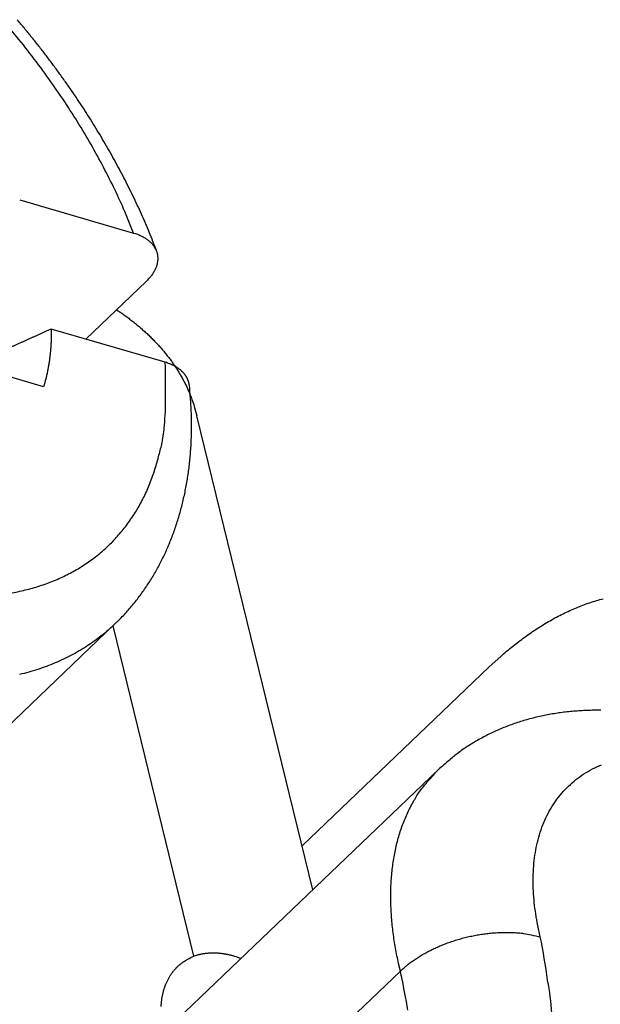
# Model space of a CAD drawing. Units: inches. Extents: x 11 to 673, y 29 to 500.
# Drawn here: x 265 to 268, y 257 to 262 of the extents above; entities that cross this region are included whole.
import ezdxf

# ---------------------------------------------------------------- set-up
doc = ezdxf.new("R2010")
doc.units = ezdxf.units.IN
doc.header["$MEASUREMENT"] = 0
doc.layers.get('0').update_dxf_attribs({"lineweight": 30})

msp = doc.modelspace()

# ---------------------------------------------------------------- linework, layer by layer
at = {"linetype": 'Continuous'}
for p, q in [((264.6691, 261.4352), (265.2283, 261.2719)), ((265.2893, 261.0331), (264.9942, 260.751)), ((265.3833, 260.6374), (264.8241, 260.8006)), ((264.7862, 260.5171), (264.1933, 260.6901)), ((266.1074, 258.0477), (265.539, 260.3751)), ((264.427, 258.6739), (265.1351, 259.3511)), ((265.5237, 257.7219), (265.1275, 259.3439)), ((266.0548, 258.2631), (266.9735, 259.1418)), ((266.7227, 258.6362), (265.3656, 257.3382)), ((266.5375, 257.6485), (265.4796, 256.6367))]:
    msp.add_line(p, q, dxfattribs=at)
for points in [[(265.3407, 261.1859), (265.3233, 261.2306, 0.003617), (265.3052, 261.2753, 0.003487), (265.2864, 261.32, 0.003536), (265.2667, 261.3647, 0.003775), (265.2463, 261.4094, 0.003757), (265.225, 261.4542, 0.003526), (265.203, 261.4988, 0.003373), (265.1804, 261.5434, 0.003266), (265.157, 261.5879, 0.003215), (265.1329, 261.6323, 0.003213), (265.1082, 261.6765, 0.003208), (265.0828, 261.7207, 0.003208), (265.0567, 261.7646, 0.003203), (265.03, 261.8084, 0.003203), (265.0025, 261.8521, 0.003199), (264.9744, 261.8956, 0.003199), (264.9456, 261.9389, 0.003177), (264.9162, 261.982, 0.003138), (264.886, 262.025, 0.003102), (264.8553, 262.0676, 0.00307), (264.8239, 262.1101, 0.003041), (264.7919, 262.1522, 0.003016), (264.7593, 262.1941, 0.002995), (264.7262, 262.2357, 0.002977), (264.6925, 262.2769, 0.002962), (264.6583, 262.3178, 0.002951)], [(265.2283, 261.2719), (265.1848, 261.3776, 0.010228), (265.1357, 261.4852, 0.009382), (265.0806, 261.5948, 0.008907), (265.0198, 261.7058, 0.008961), (264.953, 261.8177, 0.008844), (264.8807, 261.9299, 0.008703), (264.8028, 262.042, 0.008559), (264.7197, 262.1534, 0.008515), (264.6315, 262.2633, 0.008446)], [(265.2283, 261.2719), (265.2378, 261.269, -0.00882), (265.2468, 261.2658, -0.00941), (265.2555, 261.2623, -0.009881), (265.2639, 261.2586, -0.010169), (265.2718, 261.2547, -0.010563), (265.2794, 261.2505, -0.010968), (265.2865, 261.2461, -0.01142), (265.2933, 261.2416, -0.01183), (265.2997, 261.2368, -0.012296), (265.3057, 261.2318, -0.012726), (265.3113, 261.2266, -0.013197), (265.3165, 261.2213, -0.013622), (265.3213, 261.2158, -0.014072), (265.3256, 261.2101, -0.014466), (265.3296, 261.2043, -0.014864), (265.3332, 261.1983, -0.015196), (265.3363, 261.1922, -0.015505), (265.3391, 261.186, -0.015739), (265.3414, 261.1796, -0.015928), (265.3433, 261.1732, -0.016041), (265.3448, 261.1666, -0.01608), (265.3458, 261.1599, -0.016044), (265.3465, 261.1532, -0.015946), (265.3467, 261.1464, -0.015812), (265.3464, 261.1395, -0.015523), (265.3458, 261.1325, -0.015147), (265.3446, 261.1255, -0.014927), (265.3431, 261.1184, -0.01487), (265.3411, 261.1113, -0.013985), (265.3387, 261.1042, -0.012638), (265.3358, 261.0971, -0.01357), (265.3324, 261.0899, -0.015693), (265.3284, 261.0825, -0.011232), (265.3244, 261.0756, -0.003416), (265.3206, 261.0693, -0.015463), (265.3146, 261.0613, -0.024698), (265.304, 261.0491, -0.010978), (265.2893, 261.0331, -0.005505)], [(265.1448, 260.895), (265.1649, 260.8814, -0.004872), (265.1847, 260.8675, -0.004921), (265.204, 260.8533, -0.005002), (265.2229, 260.8388, -0.005124), (265.2414, 260.824, -0.005236), (265.2594, 260.8089, -0.005339), (265.277, 260.7935, -0.005444), (265.2941, 260.7779, -0.005553), (265.3108, 260.762, -0.00566), (265.327, 260.7458, -0.005768), (265.3426, 260.7294, -0.005872), (265.3578, 260.7127, -0.005973), (265.3725, 260.6957, -0.00608), (265.3867, 260.6785, -0.006191), (265.4004, 260.661, -0.006274), (265.4135, 260.6433, -0.006328), (265.4261, 260.6254, -0.006473), (265.4382, 260.6073, -0.006692), (265.4497, 260.5889, -0.006586), (265.4606, 260.5704, -0.00622), (265.471, 260.5518, -0.006929), (265.4809, 260.5327, -0.008336), (265.4903, 260.5129, -0.0064), (265.4989, 260.4942, -0.002237), (265.5063, 260.4773, -0.009075), (265.5146, 260.4551, -0.015773), (265.5256, 260.4206, -0.007776), (265.539, 260.3751, -0.004132)], [(264.8241, 260.8006), (264.81, 260.7943, -0.000014), (264.796, 260.788, -0.000014), (264.782, 260.7817, -0.000014), (264.7681, 260.7754, -0.000015), (264.7543, 260.7691, -0.000015), (264.7405, 260.7629, -0.000015), (264.7267, 260.7567, -0.000015), (264.7131, 260.7506, -0.000015), (264.6995, 260.7445, -0.000015), (264.6859, 260.7384, -0.000015), (264.6724, 260.7323, -0.000015), (264.659, 260.7262, -0.000015), (264.6456, 260.7202, -0.000016), (264.6323, 260.7142, -0.000016), (264.619, 260.7083, -0.000016), (264.6058, 260.7023, -0.000016), (264.5927, 260.6964, -0.000016)], [(264.5023, 260.6558, -0.000005), (264.4912, 260.6508, -0.000022)], [(264.8241, 260.8006), (264.8242, 260.7902, -0.002297), (264.8242, 260.7799, -0.002327), (264.8241, 260.7696, -0.002352), (264.8239, 260.7593, -0.002368), (264.8236, 260.7491, -0.002388), (264.8232, 260.739, -0.002408), (264.8227, 260.729, -0.002429), (264.8221, 260.719, -0.002448), (264.8214, 260.709, -0.00247), (264.8207, 260.6992, -0.002489), (264.8198, 260.6894, -0.00251), (264.8188, 260.6797, -0.002528), (264.8178, 260.67, -0.002551), (264.8166, 260.6604, -0.002574), (264.8154, 260.6509, -0.00259), (264.8141, 260.6415, -0.002593), (264.8126, 260.6321, -0.002636), (264.8111, 260.6228, -0.002707), (264.8095, 260.6136, -0.002654), (264.8078, 260.6044, -0.002498), (264.8061, 260.5954, -0.00277), (264.8042, 260.5864, -0.003317), (264.8022, 260.5772, -0.002554), (264.8002, 260.5686, -0.000909), (264.7984, 260.5608, -0.003605), (264.7959, 260.5511, -0.006283), (264.7917, 260.5363, -0.003131), (264.7862, 260.517, -0.001678)], [(264.6134, 259.5023, 0.015774), (264.6874, 259.5172, 0.016734), (264.7589, 259.5368, 0.01766), (264.8275, 259.5611, 0.018552), (264.8931, 259.5902, 0.019373), (264.9553, 259.6238, 0.020092), (265.0139, 259.6621, 0.020585), (265.0687, 259.7047, 0.020812), (265.1194, 259.7517, 0.021085), (265.1661, 259.8027, 0.021321), (265.2083, 259.8577, 0.020508), (265.2462, 259.916, 0.018878), (265.2796, 259.9773, 0.019845), (265.3085, 260.0429, 0.022107), (265.3328, 260.1131, 0.016469), (265.3528, 260.1809, 0.006686), (265.3686, 260.2436, 0.020627), (265.3795, 260.3276, 0.031623), (265.3842, 260.4607, 0.01469), (265.3833, 260.6374, 0.007679)], [(265.5026, 260.5219), (265.502, 260.5257, 0.008309), (265.5013, 260.5295, 0.008366), (265.5005, 260.5333, 0.008403), (265.4995, 260.5371, 0.008429), (265.4984, 260.5408, 0.008445), (265.4972, 260.5444, 0.00845), (265.4959, 260.5481, 0.008443), (265.4944, 260.5517, 0.008427), (265.4928, 260.5552, 0.008397), (265.4911, 260.5587, 0.008361), (265.4893, 260.5622, 0.008309), (265.4873, 260.5656, 0.008253), (265.4853, 260.569, 0.008182), (265.483, 260.5723, 0.008108), (265.4807, 260.5756, 0.008019), (265.4783, 260.5788, 0.007931), (265.4757, 260.5819, 0.007826), (265.473, 260.5851, 0.007725), (265.4702, 260.5881, 0.007609), (265.4672, 260.5911, 0.0075), (265.4642, 260.5941, 0.007373), (265.461, 260.597, 0.007252), (265.4577, 260.5998, 0.007125), (265.4543, 260.6025, 0.007017), (265.4507, 260.6052, 0.006862), (265.447, 260.6079, 0.006696), (265.4433, 260.6104, 0.00662), (265.4394, 260.613, 0.006631), (265.4353, 260.6154, 0.006297), (265.4312, 260.6178, 0.005756), (265.427, 260.62, 0.006247), (265.4225, 260.6223, 0.007313), (265.4179, 260.6245, 0.005365), (265.4134, 260.6265, 0.001723), (265.4094, 260.6283, 0.007469), (265.4039, 260.6305, 0.01233), (265.395, 260.6335, 0.00573), (265.3833, 260.6374, 0.00295)], [(265.1351, 259.3511), (265.1568, 259.3724, 0.006876), (265.178, 259.3942, 0.006938), (265.1984, 259.4166, 0.00693), (265.2182, 259.4395, 0.006851), (265.2374, 259.463, 0.006792), (265.2559, 259.4869, 0.006736), (265.2738, 259.5114, 0.006678), (265.291, 259.5363, 0.006607), (265.3076, 259.5617, 0.00654), (265.3235, 259.5876, 0.006465), (265.3388, 259.6139, 0.006394), (265.3534, 259.6406, 0.006315), (265.3674, 259.6678, 0.006239), (265.3808, 259.6954, 0.006159), (265.3935, 259.7234, 0.006081), (265.4055, 259.7518, 0.006), (265.4169, 259.7806, 0.005921), (265.4277, 259.8098, 0.00584), (265.4378, 259.8393, 0.005762), (265.4473, 259.8692, 0.005684), (265.4562, 259.8994, 0.005606), (265.4644, 259.9299, 0.005526), (265.4719, 259.9607, 0.005455), (265.4789, 259.9919, 0.005391), (265.4851, 260.0233, 0.005306), (265.4908, 260.055, 0.005205), (265.4958, 260.087, 0.005181), (265.5001, 260.1193, 0.005216), (265.5038, 260.1518, 0.005005), (265.5069, 260.1844, 0.004621), (265.5094, 260.2171, 0.005036), (265.5112, 260.2505, 0.005921), (265.5122, 260.2849, 0.004442), (265.5128, 260.3174, 0.001522), (265.5131, 260.3468, 0.006173), (265.512, 260.385, 0.010421), (265.5084, 260.4441, 0.005009), (265.5026, 260.5219, 0.002631)], [(266.9735, 259.1418), (267.03, 259.1937, -0.01132), (267.0882, 259.2425, -0.011315), (267.1482, 259.2882, -0.011755), (267.2096, 259.3305, -0.012926), (267.2724, 259.3688, -0.013974), (267.3364, 259.4029, -0.014989), (267.4012, 259.4324, -0.016055), (267.4667, 259.4571, -0.017283), (267.5325, 259.4766, -0.018481)], [(265.1351, 259.3511), (265.1031, 259.322, -0.011717), (265.0698, 259.2943, -0.011699), (265.0351, 259.2682, -0.011614), (264.9991, 259.2436, -0.011521), (264.9618, 259.2206, -0.01139), (264.9232, 259.1991, -0.011218), (264.8834, 259.1793, -0.011017), (264.8425, 259.161, -0.010795), (264.8005, 259.1445, -0.010553), (264.7574, 259.1295, -0.010292), (264.7134, 259.1162, -0.010016), (264.6684, 259.1045, -0.009726)], [(267.5206, 258.9288, 0.005761), (267.4874, 258.9288, 0.005847), (267.4544, 258.928, 0.005933), (267.4216, 258.9264, 0.006028), (267.3889, 258.924, 0.006121), (267.3563, 258.9208, 0.006223), (267.324, 258.9168, 0.006323), (267.2919, 258.912, 0.006432), (267.26, 258.9064, 0.006535), (267.2284, 258.9, 0.006644), (267.197, 258.8927, 0.006757), (267.1659, 258.8846, 0.006887), (267.1352, 258.8756, 0.006977), (267.1047, 258.8658, 0.007047), (267.0747, 258.8552, 0.007221), (267.0449, 258.8437, 0.007498), (267.0155, 258.8312, 0.007372), (266.9866, 258.818, 0.006952), (266.9582, 258.8041, 0.007817), (266.9299, 258.7889, 0.009531), (266.9015, 258.7723, 0.007221), (266.875, 258.7562, 0.002283), (266.8514, 258.7412, 0.010496), (266.8221, 258.7199, 0.018388), (266.7787, 258.6843, 0.008895), (266.7227, 258.6362, 0.004645)], [(267.2244, 257.8163), (267.2119, 257.8726, -0.011352), (267.202, 257.9288, -0.011347), (267.1948, 257.985, -0.011789), (267.1904, 258.041, -0.012967), (267.1891, 258.0963, -0.014021), (267.1909, 258.1507, -0.015042), (267.1962, 258.204, -0.016114), (267.2048, 258.2559, -0.01735), (267.2169, 258.306, -0.018554), (267.2325, 258.3543, -0.019778), (267.2518, 258.4002, -0.020909), (267.2745, 258.4438, -0.021952), (267.3007, 258.4845, -0.022811), (267.3304, 258.5224, -0.02346), (267.3634, 258.557, -0.023734), (267.3994, 258.5884, -0.023624), (267.4385, 258.6163, -0.023462), (267.4804, 258.6408, -0.0232), (267.525, 258.6615, -0.021833)], [(266.5375, 257.6485), (266.5288, 257.686, -0.005388), (266.5209, 257.7235, -0.005361), (266.5138, 257.761, -0.00546), (266.5076, 257.7986, -0.005723), (266.5023, 257.8361, -0.005942), (266.4979, 257.8736, -0.00615), (266.4945, 257.9109, -0.006362), (266.4921, 257.9481, -0.00661), (266.4907, 257.9851, -0.00685), (266.4904, 258.0218, -0.007113), (266.4911, 258.0583, -0.00737), (266.4929, 258.0944, -0.007647), (266.4958, 258.1301, -0.00793), (266.4998, 258.1655, -0.008243), (266.505, 258.2003, -0.008513), (266.5113, 258.2346, -0.008763), (266.5188, 258.2684, -0.009141), (266.5274, 258.3016, -0.009652), (266.5373, 258.3341, -0.00967), (266.5483, 258.3659, -0.009285), (266.5603, 258.3967, -0.010549), (266.5739, 258.4272, -0.012981), (266.5892, 258.4573, -0.010084), (266.6042, 258.4852, -0.003455), (266.6184, 258.5099, -0.014635), (266.6392, 258.5395, -0.026026), (266.6745, 258.5822, -0.012915), (266.7227, 258.6362, -0.006836)], [(266.5375, 257.6485), (266.552, 257.6618, -0.010837), (266.5676, 257.6751, -0.00982), (266.5844, 257.6882, -0.009256), (266.6023, 257.7012, -0.009267), (266.6214, 257.7139, -0.009072), (266.6415, 257.7264, -0.008859), (266.6627, 257.7385, -0.008628), (266.6848, 257.7501, -0.008509), (266.7079, 257.7613, -0.008346), (266.7319, 257.7719, -0.008245), (266.7566, 257.7819, -0.008123), (266.7819, 257.7912, -0.008055), (266.8078, 257.7998, -0.007988), (266.8342, 257.8076, -0.007965), (266.8609, 257.8145, -0.007927), (266.8878, 257.8207, -0.00789), (266.9148, 257.8259, -0.007965), (266.9418, 257.8302, -0.008126), (266.9686, 257.8336, -0.008019), (266.9951, 257.8362, -0.00765), (267.0211, 257.8378, -0.008387), (267.0469, 257.8385, -0.009885), (267.0725, 257.8382, -0.008027), (267.0963, 257.8374, -0.003568), (267.1174, 257.8363, -0.010928), (267.1426, 257.8331, -0.019528), (267.1787, 257.8263, -0.010721), (267.2244, 257.8163, -0.006111)], [(267.2812, 257.4418, 0.029326), (267.2603, 257.6034, 0.013653), (267.2244, 257.8163, 0.007181)], [(265.3634, 257.4742, -0.009531), (265.3645, 257.4903, -0.009995), (265.3663, 257.5062, -0.010451), (265.3687, 257.5218, -0.010939), (265.3718, 257.5371, -0.011429), (265.3755, 257.5521, -0.011955), (265.38, 257.5667, -0.012411), (265.3851, 257.581, -0.01282), (265.3909, 257.5947, -0.013384), (265.3973, 257.608, -0.014099), (265.4045, 257.6208, -0.014096), (265.4123, 257.6331, -0.013491), (265.4207, 257.6448, -0.015123), (265.4299, 257.6559, -0.018243), (265.44, 257.6667, -0.014056), (265.45, 257.6764, -0.005064), (265.4593, 257.6849, -0.019675), (265.4724, 257.6943, -0.033394), (265.4942, 257.7067, -0.01604), (265.5237, 257.7219, -0.008377)], [(265.7543, 257.71), (265.7482, 257.7124, 0.004297), (265.742, 257.7147, 0.004377), (265.7359, 257.7169, 0.004402), (265.7298, 257.7189, 0.004364), (265.7237, 257.7208, 0.004351), (265.7176, 257.7227, 0.004342), (265.7115, 257.7244, 0.004338), (265.7054, 257.7259, 0.004323), (265.6992, 257.7274, 0.004318), (265.6932, 257.7288, 0.004305), (265.6871, 257.73, 0.0043), (265.681, 257.7312, 0.004288), (265.675, 257.7322, 0.004285), (265.6689, 257.7331, 0.004274), (265.6629, 257.7339, 0.004273), (265.6569, 257.7346, 0.004264), (265.6509, 257.7352, 0.004264), (265.645, 257.7357, 0.004257), (265.639, 257.736, 0.00426), (265.6331, 257.7363, 0.004256), (265.6273, 257.7365, 0.00426), (265.6214, 257.7366, 0.004257), (265.6156, 257.7366, 0.004267), (265.6099, 257.7364, 0.004276), (265.6041, 257.7362, 0.004277), (265.5984, 257.7359, 0.004257), (265.5928, 257.7355, 0.004306), (265.5871, 257.735, 0.004398), (265.5816, 257.7344, 0.004298), (265.576, 257.7337, 0.004036), (265.5706, 257.7329, 0.004457), (265.5651, 257.732, 0.005318), (265.5596, 257.731, 0.004097), (265.5544, 257.73, 0.001469), (265.5498, 257.729, 0.005761), (265.5439, 257.7276, 0.010064), (265.5351, 257.7252, 0.005032), (265.5237, 257.7219, 0.0027)], [(266.5738, 257.4562, 0.008), (266.5675, 257.4984, 0.01286), (266.5552, 257.5634, 0.006165), (266.5375, 257.6485, 0.003276)]]:
    msp.add_lwpolyline(points, format="xyb", dxfattribs=at)

doc.saveas('drawing.dxf')
